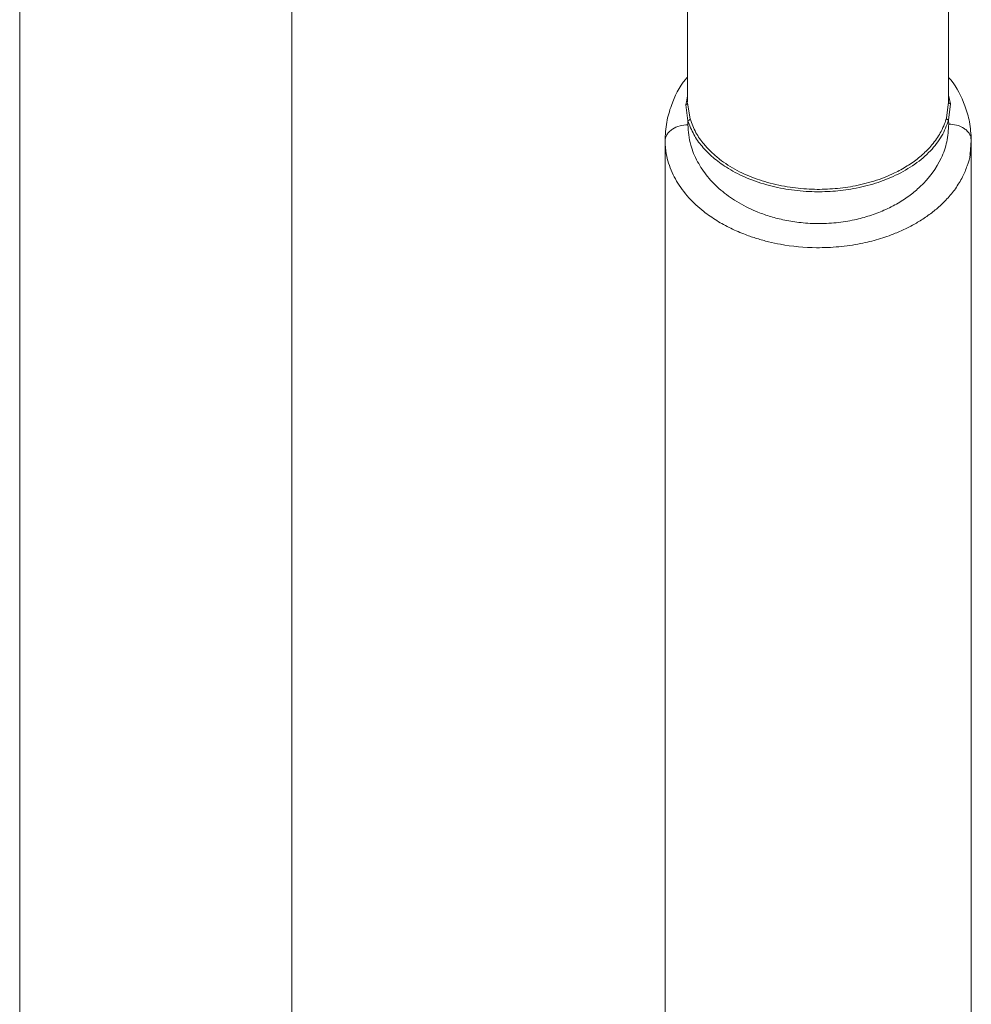
# Model space of a CAD drawing. Units: millimetres. Extents: x 18 to 292, y -201 to -6.
# Drawn here: x 129 to 139, y -92 to -82 of the extents above; entities that cross this region are included whole.
import ezdxf

# ---------------------------------------------------------------- set-up
doc = ezdxf.new("R2010")
doc.units = ezdxf.units.MM
doc.header["$MEASUREMENT"] = 0
doc.layers.add('Capa 1', color=7, linetype='Continuous', lineweight=0)

msp = doc.modelspace()

# ---------------------------------------------------------------- linework, layer by layer
at = {"layer": 'Capa 1', "color": 18, "lineweight": 9, "true_color": 0x000000}
for p, q in [((129.196, -74.846), (129.196, -95.414)), ((132.076, -95.414), (132.076, -78.882)), ((136.263, -81.49), (136.263, -82.733)), ((139.023, -82.737), (139.023, -81.488)), ((136.253, -82.709), (136.263, -82.662)), ((139.023, -82.656), (139.042, -82.748)), ((136.243, -82.756), (136.253, -82.709)), ((136.265, -82.925), (136.243, -82.756)), ((136.263, -82.738), (136.289, -82.906)), ((139, -82.899), (139.019, -82.754)), ((139.019, -82.754), (139.023, -82.731)), ((139.042, -82.748), (139.023, -82.918)), ((136.265, -82.968), (136.265, -82.925)), ((139.023, -82.918), (139.025, -82.961)), ((136.024, -83.133), (136.024, -94.505)), ((139.251, -83.28), (139.264, -83.133)), ((139.26, -83.102), (139.264, -83.133)), ((139.264, -94.505), (139.264, -83.142))]:
    msp.add_line(p, q, dxfattribs=at)
for points, knots in [([(136.263, -82.462), (136.256, -82.47), (136.248, -82.478), (136.242, -82.486), (136.171, -82.569), (136.126, -82.666), (136.091, -82.764), (136.07, -82.822), (136.053, -82.881), (136.042, -82.941), (136.03, -83.007), (136.027, -83.074), (136.024, -83.141)], [0, 0, 0, 0, 1, 1, 1, 2, 2, 2, 3, 3, 3, 4, 4, 4, 4]), ([(139.264, -83.13), (139.26, -83.066), (139.256, -83.001), (139.244, -82.938), (139.233, -82.88), (139.215, -82.823), (139.195, -82.767), (139.16, -82.671), (139.116, -82.575), (139.046, -82.493), (139.039, -82.484), (139.031, -82.475), (139.023, -82.467)], [0, 0, 0, 0, 1, 1, 1, 2, 2, 2, 3, 3, 3, 4, 4, 4, 4]), ([(136.024, -83.141), (136.025, -83.13), (136.026, -83.119), (136.029, -83.108), (136.032, -83.096), (136.037, -83.085), (136.044, -83.074), (136.05, -83.062), (136.058, -83.052), (136.068, -83.042), (136.078, -83.032), (136.089, -83.023), (136.101, -83.015), (136.124, -82.999), (136.152, -82.986), (136.182, -82.979), (136.208, -82.972), (136.237, -82.97), (136.265, -82.968)], [0, 0, 0, 0, 1, 1, 1, 2, 2, 2, 3, 3, 3, 4, 4, 4, 5, 5, 5, 6, 6, 6, 6]), ([(139.023, -82.918), (139.002, -82.975), (138.981, -83.032), (138.95, -83.087), (138.919, -83.142), (138.878, -83.194), (138.831, -83.244), (138.782, -83.294), (138.727, -83.342), (138.666, -83.385), (138.604, -83.428), (138.536, -83.468), (138.463, -83.502), (138.395, -83.534), (138.324, -83.563), (138.249, -83.586), (138.174, -83.61), (138.096, -83.629), (138.017, -83.643), (137.945, -83.656), (137.872, -83.665), (137.798, -83.671), (137.724, -83.676), (137.65, -83.677), (137.576, -83.675), (137.495, -83.672), (137.413, -83.665), (137.333, -83.653), (137.253, -83.641), (137.175, -83.624), (137.099, -83.603), (137.018, -83.58), (136.94, -83.552), (136.866, -83.52), (136.798, -83.49), (136.733, -83.455), (136.673, -83.417), (136.622, -83.385), (136.575, -83.35), (136.532, -83.313), (136.489, -83.276), (136.45, -83.237), (136.415, -83.196), (136.382, -83.156), (136.352, -83.115), (136.329, -83.072), (136.303, -83.024), (136.284, -82.975), (136.265, -82.925)], [0, 0, 0, 0, 1, 1, 1, 2, 2, 2, 3, 3, 3, 4, 4, 4, 5, 5, 5, 6, 6, 6, 7, 7, 7, 8, 8, 8, 9, 9, 9, 10, 10, 10, 11, 11, 11, 12, 12, 12, 13, 13, 13, 14, 14, 14, 15, 15, 15, 16, 16, 16, 16]), ([(139.025, -82.961), (139.021, -83.024), (139.017, -83.087), (139.004, -83.149), (138.992, -83.207), (138.972, -83.264), (138.945, -83.32), (138.893, -83.429), (138.818, -83.532), (138.721, -83.624), (138.688, -83.655), (138.654, -83.684), (138.617, -83.712), (138.577, -83.742), (138.535, -83.77), (138.49, -83.796), (138.443, -83.824), (138.393, -83.849), (138.34, -83.872), (138.291, -83.894), (138.241, -83.913), (138.188, -83.93), (138.136, -83.947), (138.083, -83.961), (138.028, -83.973), (137.965, -83.987), (137.9, -83.997), (137.834, -84.004), (137.767, -84.01), (137.698, -84.013), (137.63, -84.013), (137.566, -84.012), (137.502, -84.008), (137.439, -84), (137.381, -83.994), (137.324, -83.984), (137.269, -83.972), (137.22, -83.961), (137.173, -83.949), (137.126, -83.934), (137.08, -83.92), (137.034, -83.904), (136.99, -83.885), (136.917, -83.855), (136.847, -83.82), (136.783, -83.78), (136.721, -83.743), (136.665, -83.702), (136.614, -83.658), (136.561, -83.613), (136.515, -83.566), (136.474, -83.516), (136.433, -83.465), (136.398, -83.413), (136.368, -83.359), (136.337, -83.302), (136.312, -83.243), (136.296, -83.183), (136.277, -83.112), (136.271, -83.04), (136.265, -82.968)], [0, 0, 0, 0, 1, 1, 1, 2, 2, 2, 3, 3, 3, 4, 4, 4, 5, 5, 5, 6, 6, 6, 7, 7, 7, 8, 8, 8, 9, 9, 9, 10, 10, 10, 11, 11, 11, 12, 12, 12, 13, 13, 13, 14, 14, 14, 15, 15, 15, 16, 16, 16, 17, 17, 17, 18, 18, 18, 19, 19, 19, 20, 20, 20, 20]), ([(136.289, -82.906), (136.307, -82.955), (136.325, -83.004), (136.351, -83.052), (136.374, -83.094), (136.403, -83.135), (136.436, -83.174), (136.46, -83.203), (136.486, -83.231), (136.515, -83.258), (136.541, -83.284), (136.57, -83.308), (136.6, -83.332), (136.628, -83.353), (136.658, -83.374), (136.688, -83.394), (136.751, -83.434), (136.819, -83.47), (136.891, -83.501), (136.96, -83.531), (137.032, -83.556), (137.107, -83.578), (137.185, -83.6), (137.266, -83.617), (137.348, -83.629), (137.423, -83.64), (137.5, -83.647), (137.577, -83.65), (137.65, -83.652), (137.723, -83.651), (137.795, -83.645), (137.868, -83.64), (137.94, -83.631), (138.011, -83.618), (138.086, -83.604), (138.16, -83.586), (138.231, -83.564), (138.308, -83.54), (138.381, -83.511), (138.45, -83.478), (138.497, -83.456), (138.543, -83.431), (138.585, -83.404), (138.628, -83.378), (138.668, -83.349), (138.706, -83.319), (138.744, -83.288), (138.779, -83.256), (138.811, -83.222), (138.828, -83.204), (138.844, -83.185), (138.86, -83.166), (138.876, -83.145), (138.892, -83.124), (138.907, -83.102), (138.92, -83.081), (138.933, -83.059), (138.944, -83.038), (138.958, -83.011), (138.971, -82.985), (138.981, -82.957), (138.988, -82.938), (138.994, -82.919), (139, -82.899)], [0, 0, 0, 0, 1, 1, 1, 2, 2, 2, 3, 3, 3, 4, 4, 4, 5, 5, 5, 6, 6, 6, 7, 7, 7, 8, 8, 8, 9, 9, 9, 10, 10, 10, 11, 11, 11, 12, 12, 12, 13, 13, 13, 14, 14, 14, 15, 15, 15, 16, 16, 16, 17, 17, 17, 18, 18, 18, 19, 19, 19, 20, 20, 20, 21, 21, 21, 21]), ([(139.023, -82.918), (139.02, -82.917), (139.017, -82.917), (139.015, -82.916), (139.012, -82.915), (139.009, -82.913), (139.007, -82.911), (139.005, -82.91), (139.003, -82.907), (139.002, -82.905), (139.001, -82.903), (139, -82.901), (139, -82.899)], [0, 0, 0, 0, 1, 1, 1, 2, 2, 2, 3, 3, 3, 4, 4, 4, 4]), ([(139.025, -82.961), (139.053, -82.963), (139.081, -82.965), (139.107, -82.971), (139.137, -82.978), (139.165, -82.991), (139.188, -83.007), (139.2, -83.015), (139.211, -83.024), (139.221, -83.034), (139.23, -83.044), (139.238, -83.054), (139.245, -83.065), (139.252, -83.076), (139.258, -83.087), (139.259, -83.099), (139.26, -83.1), (139.26, -83.101), (139.26, -83.102)], [0, 0, 0, 0, 1, 1, 1, 2, 2, 2, 3, 3, 3, 4, 4, 4, 5, 5, 5, 6, 6, 6, 6]), ([(136.024, -83.141), (136.027, -83.187), (136.029, -83.232), (136.037, -83.277), (136.043, -83.309), (136.051, -83.341), (136.061, -83.373), (136.072, -83.407), (136.084, -83.441), (136.099, -83.474), (136.113, -83.504), (136.128, -83.534), (136.146, -83.563), (136.182, -83.624), (136.225, -83.683), (136.277, -83.74), (136.323, -83.791), (136.376, -83.84), (136.433, -83.885), (136.477, -83.919), (136.523, -83.951), (136.571, -83.982), (136.618, -84.011), (136.668, -84.038), (136.72, -84.063), (136.77, -84.088), (136.822, -84.11), (136.876, -84.13), (136.915, -84.145), (136.955, -84.159), (136.996, -84.171), (137.036, -84.184), (137.077, -84.195), (137.119, -84.205), (137.16, -84.215), (137.202, -84.224), (137.244, -84.232), (137.369, -84.254), (137.498, -84.266), (137.627, -84.268), (137.706, -84.268), (137.784, -84.265), (137.862, -84.258), (137.94, -84.251), (138.017, -84.24), (138.093, -84.225), (138.157, -84.212), (138.22, -84.196), (138.281, -84.178), (138.342, -84.16), (138.402, -84.139), (138.459, -84.116), (138.501, -84.099), (138.542, -84.081), (138.581, -84.062), (138.621, -84.042), (138.66, -84.021), (138.696, -83.999), (138.734, -83.977), (138.771, -83.953), (138.805, -83.928), (138.841, -83.903), (138.875, -83.876), (138.907, -83.849), (138.942, -83.818), (138.975, -83.786), (139.006, -83.753), (139.039, -83.718), (139.068, -83.681), (139.095, -83.644), (139.124, -83.603), (139.149, -83.562), (139.17, -83.52), (139.19, -83.481), (139.206, -83.442), (139.22, -83.402), (139.235, -83.363), (139.247, -83.324), (139.251, -83.284), (139.251, -83.283), (139.251, -83.281), (139.251, -83.28)], [0, 0, 0, 0, 1, 1, 1, 2, 2, 2, 3, 3, 3, 4, 4, 4, 5, 5, 5, 6, 6, 6, 7, 7, 7, 8, 8, 8, 9, 9, 9, 10, 10, 10, 11, 11, 11, 12, 12, 12, 13, 13, 13, 14, 14, 14, 15, 15, 15, 16, 16, 16, 17, 17, 17, 18, 18, 18, 19, 19, 19, 20, 20, 20, 21, 21, 21, 22, 22, 22, 23, 23, 23, 24, 24, 24, 25, 25, 25, 26, 26, 26, 27, 27, 27, 27]), ([(139.25, -83.279), (139.252, -83.265), (139.255, -83.251), (139.257, -83.236), (139.262, -83.192), (139.261, -83.147), (139.26, -83.102)], [0, 0, 0, 0, 1, 1, 1, 2, 2, 2, 2])]:
    msp.add_open_spline(points, degree=3, knots=knots, dxfattribs=at)
for points in [[(136.243, -82.756), (136.253, -82.755), (136.261, -82.748), (136.263, -82.738)], [(139.023, -82.732), (139.024, -82.741), (139.032, -82.748), (139.042, -82.748)], [(136.265, -82.925), (136.277, -82.924), (136.286, -82.917), (136.289, -82.906)]]:
    msp.add_open_spline(points, degree=3, dxfattribs=at)

doc.saveas('drawing.dxf')
